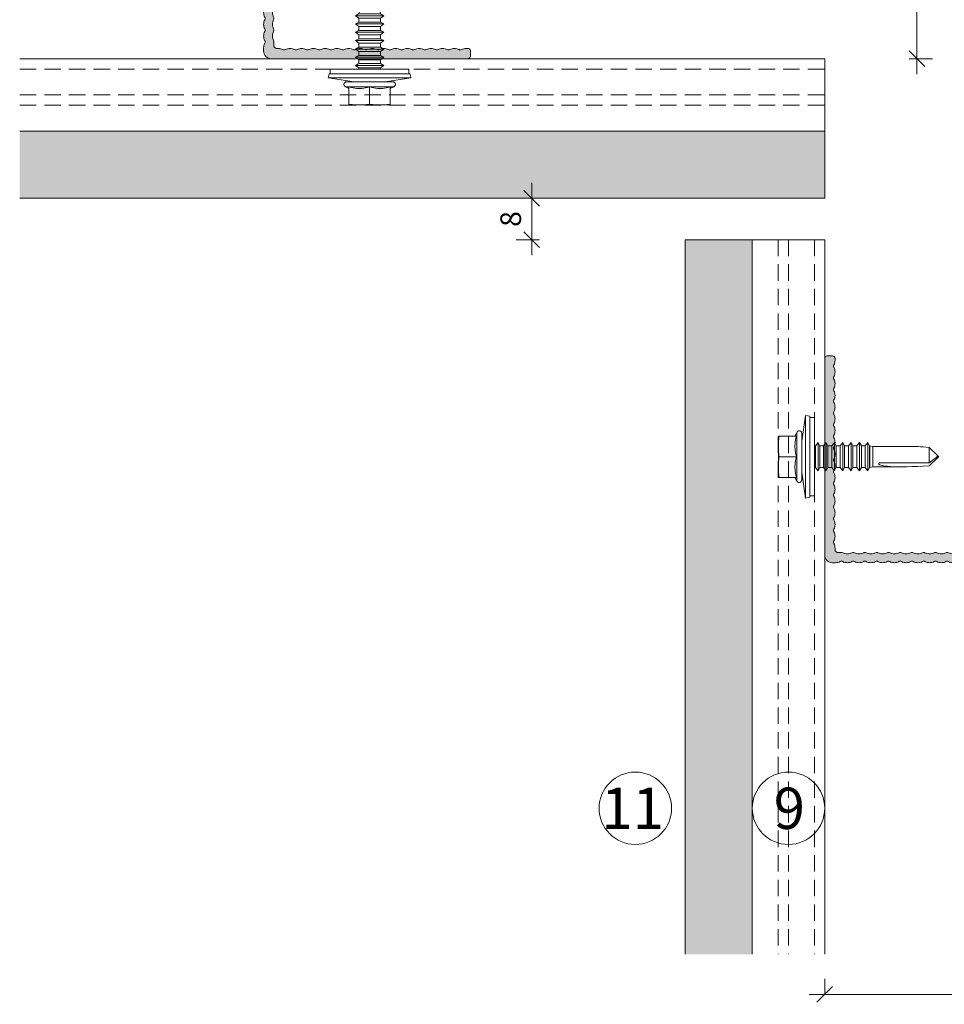
# Model space of a CAD drawing. Units: millimetres. Extents: x 2082 to 5989, y 1296 to 3954.
# Drawn here: x 2944 to 3122, y 2555 to 2745 of the extents above; entities that cross this region are included whole.
import ezdxf

# ---------------------------------------------------------------- set-up
doc = ezdxf.new("R2010")
doc.units = ezdxf.units.MM
doc.linetypes.add('VERDECKT2', pattern=[4.7625, 3.175, -1.5875])
doc.layers.add('90%', color=7, linetype='Continuous', transparency=0.9)
for name, color, linetype, lineweight in [('Bemaßung', 250, 'Continuous', 13), ('Schmale Strichlierte  Volllinie', 7, 'VERDECKT2', 13), ('Schmale Volllinie', 7, 'Continuous', 13), ('Schmale Volllinie_Blau', 5, 'Continuous', 13), ('Schmale Volllinie_Grau', 252, 'Continuous', 13), ('Text', 7, 'Continuous', 13)]:
    doc.layers.add(name, color=color, linetype=linetype, lineweight=lineweight)
doc.layers.add('Schraffur blau 80 %', color=5, linetype='Continuous', lineweight=13, transparency=0.65)
doc.styles.get("Standard").update_dxf_attribs({"font": 'arial.ttf'})
doc.dimstyles.new('100%', dxfattribs={"dimtxt": 4, "dimasz": 3, "dimexe": 3, "dimexo": 3, "dimgap": 2, "dimtad": 1, "dimdec": 0, "dimzin": 0, "dimdsep": 46, "dimtxsty": 'Standard', "dimblk": 'OBLIQUE', "dimcen": 0.09, "dimdle": 3, "dimclrd": 256, "dimclre": 256, "dimclrt": 256, "dimadec": 0, "dimazin": 0, "dimtfac": 1, "dimtdec": 0, "dimtofl": 0, "dimtmove": 0, "dimatfit": 3, "dimfxl": 3, "dimfxlon": 1, "dimtolj": 1, "dimtzin": 0, "dimlwd": -1, "dimlwe": -1, "dimarcsym": 0})

# ---------------------------------------------------------------- blocks, each defined once
blk = doc.blocks.new('L-Profil 40x60')
at = {"layer": 'Schraffur blau 80 %'}
blk.add_hatch(color=256, dxfattribs=at).paths.add_polyline_path([(36.18, 1.5, -0.129841), (37.07, 1.27, 0.129841), (37.31, 1.2, 0.129841), (37.56, 1.27, -0.129841), (38.45, 1.5, -0.129841), (39.34, 1.27, 0.129841), (39.59, 1.2, 0.129841), (39.83, 1.27, -0.129841), (40.72, 1.5, -0.129841), (41.61, 1.27, 0.129841), (41.86, 1.2, 0.129841), (42.1, 1.27, -0.129841), (42.99, 1.5, -0.129841), (43.88, 1.27, 0.129841), (44.13, 1.2, 0.129841), (44.38, 1.27, -0.129841), (45.27, 1.5, -0.129841), (46.15, 1.27, 0.129841), (46.4, 1.2, 0.129841), (46.65, 1.27, -0.129841), (47.54, 1.5, -0.129841), (48.43, 1.27, 0.129841), (48.67, 1.2, 0.129841), (48.92, 1.27, -0.129841), (49.81, 1.5, -0.129841), (50.7, 1.27, 0.129841), (50.94, 1.2, 0.129841), (51.19, 1.27, -0.129841), (52.08, 1.5, -0.129841), (52.97, 1.27, 0.129841), (53.22, 1.2, 0.129841), (53.46, 1.27, -0.129841), (54.35, 1.5, -0.129841), (55.24, 1.27, 0.129841), (55.49, 1.2, 0.129841), (55.73, 1.27, -0.129841), (56.62, 1.5, -0.129841), (57.51, 1.27, 0.129841), (57.76, 1.2, 0.129841), (58.01, 1.27, -0.129841), (58.89, 1.5), (59.5, 1.5, -0.414214), (60, 1), (60, 0, -0.414214), (59.5, -0.5), (57.76, -0.5, -0.129841), (57.51, -0.43, 0.129841), (56.62, -0.2, 0.129841), (55.73, -0.43, -0.129841), (55.49, -0.5, -0.129841), (55.24, -0.43, 0.129841), (54.35, -0.2, 0.129841), (53.46, -0.43, -0.129841), (53.22, -0.5, -0.129841), (52.97, -0.43, 0.129841), (52.08, -0.2, 0.129841), (51.19, -0.43, -0.129841), (50.94, -0.5, -0.129841), (50.7, -0.43, 0.129841), (49.81, -0.2, 0.129841), (48.92, -0.43, -0.129841), (48.67, -0.5, -0.129841), (48.43, -0.43, 0.129841), (47.54, -0.2, 0.129841), (46.65, -0.43, -0.129841), (46.4, -0.5, -0.129841), (46.15, -0.43, 0.129841), (45.27, -0.2, 0.129841), (44.38, -0.43, -0.129841), (44.13, -0.5, -0.129841), (43.88, -0.43, 0.129841), (42.99, -0.2, 0.129841), (42.1, -0.43, -0.129841), (41.86, -0.5, -0.129841), (41.61, -0.43, 0.129841), (40.72, -0.2, 0.129841), (39.83, -0.43, -0.129841), (39.59, -0.5, -0.129841), (39.34, -0.43, 0.129841), (38.45, -0.2, 0.129841), (37.56, -0.43, -0.129841), (37.31, -0.5, -0.129841), (37.07, -0.43, 0.129841), (36.18, -0.2, 0.129841), (35.29, -0.43, -0.129841), (35.04, -0.5, -0.129841), (34.8, -0.43, 0.129841), (33.91, -0.2, 0.129841), (33.02, -0.43, -0.129841), (32.77, -0.5, -0.129841), (32.52, -0.43, 0.129841), (31.64, -0.2, 0.129841), (30.75, -0.43, -0.129841), (30.5, -0.5, -0.129841), (30.25, -0.43, 0.129841), (29.36, -0.2, 0.129841), (28.48, -0.43, -0.129841), (28.23, -0.5, -0.129841), (27.98, -0.43, 0.129841), (27.09, -0.2, 0.129841), (26.2, -0.43, -0.129841), (25.96, -0.5, -0.129841), (25.71, -0.43, 0.129841), (24.82, -0.2, 0.129841), (23.93, -0.43, -0.129841), (23.69, -0.5, -0.129841), (23.44, -0.43, 0.129841), (22.55, -0.2, 0.129841), (21.66, -0.43, -0.129841), (21.41, -0.5, -0.129841), (21.17, -0.43, 0.129841), (20.28, -0.2, 0.129841), (19.39, -0.43, -0.129841), (19.14, -0.5, -0.129841), (18.9, -0.43, 0.129841), (18.01, -0.2, 0.129841), (17.12, -0.43, -0.129841), (16.87, -0.5, -0.129841), (16.62, -0.43, 0.129841), (15.73, -0.2, 0.129841), (14.85, -0.43, -0.129841), (14.6, -0.5, -0.129841), (14.35, -0.43, 0.129841), (13.46, -0.2, 0.129841), (12.57, -0.43, -0.129841), (12.33, -0.5, -0.129841), (12.08, -0.43, 0.129841), (11.19, -0.2, 0.129841), (10.3, -0.43, -0.129841), (10.06, -0.5, -0.129841), (9.81, -0.43, 0.129841), (8.92, -0.2, 0.129841), (8.03, -0.43, -0.129841), (7.78, -0.5, -0.129841), (7.54, -0.43, 0.129841), (6.65, -0.2, 0.129841), (5.76, -0.43, -0.129841), (5.51, -0.5, -0.129841), (5.27, -0.43, 0.129841), (4.38, -0.2, 0.129841), (3.49, -0.43, -0.129841), (3.24, -0.5), (2.5, -0.5, 0.414214), (2, -1), (2, -1.33, -0.129841), (1.77, -2.22, 0.129841), (1.7, -2.46, 0.129841), (1.77, -2.71, -0.129841), (2, -3.6, -0.129841), (1.77, -4.49, 0.129841), (1.7, -4.73, 0.129841), (1.77, -4.98, -0.129841), (2, -5.87, -0.129841), (1.77, -6.76, 0.129841), (1.7, -7.01, 0.129841), (1.77, -7.25, -0.129841), (2, -8.14, -0.129841), (1.77, -9.03, 0.129841), (1.7, -9.28, 0.129841), (1.77, -9.52, -0.129841), (2, -10.41, -0.129841), (1.77, -11.3, 0.129841), (1.7, -11.55, 0.129841), (1.77, -11.8, -0.129841), (2, -12.69, -0.129841), (1.77, -13.57, 0.129841), (1.7, -13.82, 0.129841), (1.77, -14.07, -0.129841), (2, -14.96, -0.129841), (1.77, -15.85, 0.129841), (1.7, -16.09, 0.129841), (1.77, -16.34, -0.129841), (2, -17.23, -0.129841), (1.77, -18.12, 0.129841), (1.7, -18.36, 0.129841), (1.77, -18.61, -0.129841), (2, -19.5, -0.129841), (1.77, -20.39, 0.129841), (1.7, -20.64, 0.129841), (1.77, -20.88, -0.129841), (2, -21.77, -0.129841), (1.77, -22.66, 0.129841), (1.7, -22.91, 0.129841), (1.77, -23.15, -0.129841), (2, -24.04, -0.129841), (1.77, -24.93, 0.129841), (1.7, -25.18, 0.129841), (1.77, -25.43, -0.129841), (2, -26.31, -0.129841), (1.77, -27.2, 0.129841), (1.7, -27.45, 0.129841), (1.77, -27.7, -0.129841), (2, -28.59, -0.129841), (1.77, -29.48, 0.129841), (1.7, -29.72, 0.129841), (1.77, -29.97, -0.129841), (2, -30.86, -0.129841), (1.77, -31.75, 0.129841), (1.7, -31.99, 0.129841), (1.77, -32.24, -0.129841), (2, -33.13, -0.129841), (1.77, -34.02, 0.129841), (1.7, -34.27, 0.129841), (1.77, -34.51, -0.129841), (2, -35.4, -0.129841), (1.77, -36.29, 0.129841), (1.7, -36.54, 0.129841), (1.77, -36.78, -0.129841), (2, -37.67), (2, -38, -0.414214), (1.5, -38.5), (0.5, -38.5, -0.414214), (0, -38), (0, 0, -0.414214), (1.5, 1.5), (2.11, 1.5, -0.129841), (2.99, 1.27, 0.129841), (3.24, 1.2, 0.129841), (3.49, 1.27, -0.129841), (4.38, 1.5, -0.129841), (5.27, 1.27, 0.129841), (5.51, 1.2, 0.129841), (5.76, 1.27, -0.129841), (6.65, 1.5, -0.129841), (7.54, 1.27, 0.129841), (7.78, 1.2, 0.129841), (8.03, 1.27, -0.129841), (8.92, 1.5, -0.129841), (9.81, 1.27, 0.129841), (10.06, 1.2, 0.129841), (10.3, 1.27, -0.129841), (11.19, 1.5, -0.129841), (12.08, 1.27, 0.129841), (12.33, 1.2, 0.129841), (12.57, 1.27, -0.129841), (13.46, 1.5, -0.129841), (14.35, 1.27, 0.129841), (14.6, 1.2, 0.129841), (14.85, 1.27, -0.129841), (15.73, 1.5, -0.129841), (16.62, 1.27, 0.129841), (16.87, 1.2, 0.129841), (17.12, 1.27, -0.129841), (18.01, 1.5, -0.129841), (18.9, 1.27, 0.129841), (19.14, 1.2, 0.129841), (19.39, 1.27, -0.129841), (20.28, 1.5, -0.129841), (21.17, 1.27, 0.129841), (21.41, 1.2, 0.129841), (21.66, 1.27, -0.129841), (22.55, 1.5, -0.129841), (23.44, 1.27, 0.129841), (23.69, 1.2, 0.129841), (23.93, 1.27, -0.129841), (24.82, 1.5, -0.129841), (25.71, 1.27, 0.129841), (25.96, 1.2, 0.129841), (26.2, 1.27, -0.129841), (27.09, 1.5, -0.129841), (27.98, 1.27, 0.129841), (28.23, 1.2, 0.129841), (28.48, 1.27, -0.129841), (29.36, 1.5, -0.129841), (30.25, 1.27, 0.129841), (30.5, 1.2, 0.129841), (30.75, 1.27, -0.129841), (31.64, 1.5, -0.129841), (32.52, 1.27, 0.129841), (32.77, 1.2, 0.129841), (33.02, 1.27, -0.129841), (33.91, 1.5, -0.129841), (34.8, 1.27, 0.129841), (35.04, 1.2, 0.129841), (35.29, 1.27, -0.129841)])
at = {"layer": 'Schmale Volllinie'}
blk.add_lwpolyline([(36.18, 1.5, -0.129841), (37.07, 1.27, 0.129841), (37.31, 1.2, 0.129841), (37.56, 1.27, -0.129841), (38.45, 1.5, -0.129841), (39.34, 1.27, 0.129841), (39.59, 1.2, 0.129841), (39.83, 1.27, -0.129841), (40.72, 1.5, -0.129841), (41.61, 1.27, 0.129841), (41.86, 1.2, 0.129841), (42.1, 1.27, -0.129841), (42.99, 1.5, -0.129841), (43.88, 1.27, 0.129841), (44.13, 1.2, 0.129841), (44.38, 1.27, -0.129841), (45.27, 1.5, -0.129841), (46.15, 1.27, 0.129841), (46.4, 1.2, 0.129841), (46.65, 1.27, -0.129841), (47.54, 1.5, -0.129841), (48.43, 1.27, 0.129841), (48.67, 1.2, 0.129841), (48.92, 1.27, -0.129841), (49.81, 1.5, -0.129841), (50.7, 1.27, 0.129841), (50.94, 1.2, 0.129841), (51.19, 1.27, -0.129841), (52.08, 1.5, -0.129841), (52.97, 1.27, 0.129841), (53.22, 1.2, 0.129841), (53.46, 1.27, -0.129841), (54.35, 1.5, -0.129841), (55.24, 1.27, 0.129841), (55.49, 1.2, 0.129841), (55.73, 1.27, -0.129841), (56.62, 1.5, -0.129841), (57.51, 1.27, 0.129841), (57.76, 1.2, 0.129841), (58.01, 1.27, -0.129841), (58.89, 1.5), (59.5, 1.5, -0.414214), (60, 1), (60, 0, -0.414214), (59.5, -0.5), (57.76, -0.5, -0.129841), (57.51, -0.43, 0.129841), (56.62, -0.2, 0.129841), (55.73, -0.43, -0.129841), (55.49, -0.5, -0.129841), (55.24, -0.43, 0.129841), (54.35, -0.2, 0.129841), (53.46, -0.43, -0.129841), (53.22, -0.5, -0.129841), (52.97, -0.43, 0.129841), (52.08, -0.2, 0.129841), (51.19, -0.43, -0.129841), (50.94, -0.5, -0.129841), (50.7, -0.43, 0.129841), (49.81, -0.2, 0.129841), (48.92, -0.43, -0.129841), (48.67, -0.5, -0.129841), (48.43, -0.43, 0.129841), (47.54, -0.2, 0.129841), (46.65, -0.43, -0.129841), (46.4, -0.5, -0.129841), (46.15, -0.43, 0.129841), (45.27, -0.2, 0.129841), (44.38, -0.43, -0.129841), (44.13, -0.5, -0.129841), (43.88, -0.43, 0.129841), (42.99, -0.2, 0.129841), (42.1, -0.43, -0.129841), (41.86, -0.5, -0.129841), (41.61, -0.43, 0.129841), (40.72, -0.2, 0.129841), (39.83, -0.43, -0.129841), (39.59, -0.5, -0.129841), (39.34, -0.43, 0.129841), (38.45, -0.2, 0.129841), (37.56, -0.43, -0.129841), (37.31, -0.5, -0.129841), (37.07, -0.43, 0.129841), (36.18, -0.2, 0.129841), (35.29, -0.43, -0.129841), (35.04, -0.5, -0.129841), (34.8, -0.43, 0.129841), (33.91, -0.2, 0.129841), (33.02, -0.43, -0.129841), (32.77, -0.5, -0.129841), (32.52, -0.43, 0.129841), (31.64, -0.2, 0.129841), (30.75, -0.43, -0.129841), (30.5, -0.5, -0.129841), (30.25, -0.43, 0.129841), (29.36, -0.2, 0.129841), (28.48, -0.43, -0.129841), (28.23, -0.5, -0.129841), (27.98, -0.43, 0.129841), (27.09, -0.2, 0.129841), (26.2, -0.43, -0.129841), (25.96, -0.5, -0.129841), (25.71, -0.43, 0.129841), (24.82, -0.2, 0.129841), (23.93, -0.43, -0.129841), (23.69, -0.5, -0.129841), (23.44, -0.43, 0.129841), (22.55, -0.2, 0.129841), (21.66, -0.43, -0.129841), (21.41, -0.5, -0.129841), (21.17, -0.43, 0.129841), (20.28, -0.2, 0.129841), (19.39, -0.43, -0.129841), (19.14, -0.5, -0.129841), (18.9, -0.43, 0.129841), (18.01, -0.2, 0.129841), (17.12, -0.43, -0.129841), (16.87, -0.5, -0.129841), (16.62, -0.43, 0.129841), (15.73, -0.2, 0.129841), (14.85, -0.43, -0.129841), (14.6, -0.5, -0.129841), (14.35, -0.43, 0.129841), (13.46, -0.2, 0.129841), (12.57, -0.43, -0.129841), (12.33, -0.5, -0.129841), (12.08, -0.43, 0.129841), (11.19, -0.2, 0.129841), (10.3, -0.43, -0.129841), (10.06, -0.5, -0.129841), (9.81, -0.43, 0.129841), (8.92, -0.2, 0.129841), (8.03, -0.43, -0.129841), (7.78, -0.5, -0.129841), (7.54, -0.43, 0.129841), (6.65, -0.2, 0.129841), (5.76, -0.43, -0.129841), (5.51, -0.5, -0.129841), (5.27, -0.43, 0.129841), (4.38, -0.2, 0.129841), (3.49, -0.43, -0.129841), (3.24, -0.5), (2.5, -0.5, 0.414214), (2, -1), (2, -1.33, -0.129841), (1.77, -2.22, 0.129841), (1.7, -2.46, 0.129841), (1.77, -2.71, -0.129841), (2, -3.6, -0.129841), (1.77, -4.49, 0.129841), (1.7, -4.73, 0.129841), (1.77, -4.98, -0.129841), (2, -5.87, -0.129841), (1.77, -6.76, 0.129841), (1.7, -7.01, 0.129841), (1.77, -7.25, -0.129841), (2, -8.14, -0.129841), (1.77, -9.03, 0.129841), (1.7, -9.28, 0.129841), (1.77, -9.52, -0.129841), (2, -10.41, -0.129841), (1.77, -11.3, 0.129841), (1.7, -11.55, 0.129841), (1.77, -11.8, -0.129841), (2, -12.69, -0.129841), (1.77, -13.57, 0.129841), (1.7, -13.82, 0.129841), (1.77, -14.07, -0.129841), (2, -14.96, -0.129841), (1.77, -15.85, 0.129841), (1.7, -16.09, 0.129841), (1.77, -16.34, -0.129841), (2, -17.23, -0.129841), (1.77, -18.12, 0.129841), (1.7, -18.36, 0.129841), (1.77, -18.61, -0.129841), (2, -19.5, -0.129841), (1.77, -20.39, 0.129841), (1.7, -20.64, 0.129841), (1.77, -20.88, -0.129841), (2, -21.77, -0.129841), (1.77, -22.66, 0.129841), (1.7, -22.91, 0.129841), (1.77, -23.15, -0.129841), (2, -24.04, -0.129841), (1.77, -24.93, 0.129841), (1.7, -25.18, 0.129841), (1.77, -25.43, -0.129841), (2, -26.31, -0.129841), (1.77, -27.2, 0.129841), (1.7, -27.45, 0.129841), (1.77, -27.7, -0.129841), (2, -28.59, -0.129841), (1.77, -29.48, 0.129841), (1.7, -29.72, 0.129841), (1.77, -29.97, -0.129841), (2, -30.86, -0.129841), (1.77, -31.75, 0.129841), (1.7, -31.99, 0.129841), (1.77, -32.24, -0.129841), (2, -33.13, -0.129841), (1.77, -34.02, 0.129841), (1.7, -34.27, 0.129841), (1.77, -34.51, -0.129841), (2, -35.4, -0.129841), (1.77, -36.29, 0.129841), (1.7, -36.54, 0.129841), (1.77, -36.78, -0.129841), (2, -37.67), (2, -38, -0.414214), (1.5, -38.5), (0.5, -38.5, -0.414214), (0, -38), (0, 0, -0.414214), (1.5, 1.5), (2.11, 1.5, -0.129841), (2.99, 1.27, 0.129841), (3.24, 1.2, 0.129841), (3.49, 1.27, -0.129841), (4.38, 1.5, -0.129841), (5.27, 1.27, 0.129841), (5.51, 1.2, 0.129841), (5.76, 1.27, -0.129841), (6.65, 1.5, -0.129841), (7.54, 1.27, 0.129841), (7.78, 1.2, 0.129841), (8.03, 1.27, -0.129841), (8.92, 1.5, -0.129841), (9.81, 1.27, 0.129841), (10.06, 1.2, 0.129841), (10.3, 1.27, -0.129841), (11.19, 1.5, -0.129841), (12.08, 1.27, 0.129841), (12.33, 1.2, 0.129841), (12.57, 1.27, -0.129841), (13.46, 1.5, -0.129841), (14.35, 1.27, 0.129841), (14.6, 1.2, 0.129841), (14.85, 1.27, -0.129841), (15.73, 1.5, -0.129841), (16.62, 1.27, 0.129841), (16.87, 1.2, 0.129841), (17.12, 1.27, -0.129841), (18.01, 1.5, -0.129841), (18.9, 1.27, 0.129841), (19.14, 1.2, 0.129841), (19.39, 1.27, -0.129841), (20.28, 1.5, -0.129841), (21.17, 1.27, 0.129841), (21.41, 1.2, 0.129841), (21.66, 1.27, -0.129841), (22.55, 1.5, -0.129841), (23.44, 1.27, 0.129841), (23.69, 1.2, 0.129841), (23.93, 1.27, -0.129841), (24.82, 1.5, -0.129841), (25.71, 1.27, 0.129841), (25.96, 1.2, 0.129841), (26.2, 1.27, -0.129841), (27.09, 1.5, -0.129841), (27.98, 1.27, 0.129841), (28.23, 1.2, 0.129841), (28.48, 1.27, -0.129841), (29.36, 1.5, -0.129841), (30.25, 1.27, 0.129841), (30.5, 1.2, 0.129841), (30.75, 1.27, -0.129841), (31.64, 1.5, -0.129841), (32.52, 1.27, 0.129841), (32.77, 1.2, 0.129841), (33.02, 1.27, -0.129841), (33.91, 1.5, -0.129841), (34.8, 1.27, 0.129841), (35.04, 1.2, 0.129841), (35.29, 1.27, -0.129841), (36.18, 1.5, -0.129841)], format="xyb", close=True, dxfattribs=at)
blk = doc.blocks.new('S-MD33PS 5.5x22')
at = {"layer": 'Schmale Volllinie_Blau'}
for p, q in [((-2.45, 3), (-1.7, 8)), ((-0.9, 7.85), (-1.7, 8)), ((-1.7, -8), (-1.7, 8)), ((-0.9, -7.85), (-0.9, 7.85)), ((0, 7.6), (-0.9, 7.6)), ((0, -7.6), (0, 7.6)), ((-3.45, 4), (-6.95, 4)), ((-6.95, -4), (-6.95, 4)), ((-6.857019, 3.690949), (-6.822456, 4)), ((-3.748493, 4), (-3.419846, 4.67101)), ((-3.553584, 3.583191), (-3.45, 3.983742)), ((-3.45, 3.983742), (-3.45, 4)), ((-3.419846, -4.67101), (-3.419846, 4.67101)), ((-2.45, -4.5), (-2.45, 4.5)), ((-6.95, 2), (-6.947398, 2.275408)), ((-6.947398, 1.724592), (-6.95, 2)), ((-6.947398, 2.275408), (-6.939673, 2.550015)), ((-6.939673, 2.550015), (-6.926867, 2.826345)), ((-6.926867, 2.826345), (-6.908934, 3.106894)), ((-6.908934, 3.106894), (-6.88573, 3.394206)), ((-6.88573, 3.394206), (-6.857019, 3.690949)), ((-3.746199, 2.167672), (-3.727753, 2.505384)), ((-3.746199, 1.832328), (-3.746199, 2.167672)), ((-3.727753, 2.505384), (-3.690336, 2.850308)), ((-3.690336, 2.850308), (-3.632857, 3.207638)), ((-3.632857, 3.207638), (-3.553584, 3.583191)), ((0.207347, 2.108549), (0, 2.108549)), ((0.207347, 2.108549), (0.209153, 2.116473)), ((0.207347, -2.108549), (0.207347, 2.108549)), ((0.209153, 2.116473), (0.709209, 2.760533)), ((0.209153, -2.116473), (0.209153, 2.116473)), ((1.055613, 2.116473), (0.709209, 2.760533)), ((0.709209, 0.6875), (0.709209, 2.760533)), ((1.055613, 0.6875), (1.055613, 2.116473)), ((1.785201, 2.108549), (1.055613, 2.108549)), ((1.785201, 2.108549), (1.787007, 2.116473)), ((1.787007, 2.116473), (2.287063, 2.760533)), ((1.787007, -2.116473), (1.787007, 2.116473)), ((2.633467, 2.116473), (2.287063, 2.760533)), ((2.287063, -2.760533), (2.287063, 2.760533)), ((2.633467, 0.6875), (2.633467, 2.116473)), ((3.373906, 2.108549), (2.633467, 2.108549)), ((3.373906, 2.108549), (3.375713, 2.116473)), ((3.375713, 2.116473), (3.875596, 2.760533)), ((3.375713, -2.116473), (3.375713, 2.116473)), ((4.222, 2.116473), (3.875596, 2.760533)), ((3.875596, -2.760533), (3.875596, 2.760533)), ((4.222, -2.116473), (4.222, 2.116473)), ((4.995168, 2.108549), (4.222, 2.108549)), ((4.995168, 2.108549), (4.996975, 2.116473)), ((4.996975, 2.116473), (5.496858, 2.760533)), ((4.996975, 1.29861), (4.996975, 2.116473)), ((5.843262, 2.116473), (5.496858, 2.760533)), ((5.496858, 0.6875), (5.496858, 2.760533)), ((5.843262, 0.6875), (5.843262, 2.116473)), ((6.61643, 2.108549), (5.843262, 2.108549)), ((6.61643, 2.108549), (6.618236, 2.116473)), ((6.61643, 0.6875), (6.61643, 2.108549)), ((6.618236, 2.116473), (7.11812, 2.760533)), ((6.618236, 0.6875), (6.618236, 2.116473)), ((7.464524, 2.116473), (7.11812, 2.760533)), ((7.11812, 0.6875), (7.11812, 2.760533)), ((7.464524, 0.6875), (7.464524, 2.116473)), ((8.237693, 2.108549), (7.464524, 2.108549)), ((8.237693, 2.108549), (8.239499, 2.116473)), ((8.237693, 1.700657), (8.237693, 2.108549)), ((8.239499, 2.116473), (8.739382, 2.760533)), ((8.239499, 1.700657), (8.239499, 2.116473)), ((9.085787, 2.116473), (8.739382, 2.760533)), ((8.739382, 1.700657), (8.739382, 2.760533)), ((9.085787, 1.700657), (9.085787, 2.116473)), ((9.826399, 2.108549), (9.085787, 2.108549)), ((9.826399, 2.108549), (9.828205, 2.116473)), ((9.826399, 0.6875), (9.826399, 2.108549)), ((9.828205, 2.116473), (10.32826, 2.760533)), ((9.828205, 0.6875), (9.828205, 2.116473)), ((10.674493, 2.116473), (10.32826, 2.760533)), ((10.32826, -2.760533), (10.32826, 2.760533)), ((10.674493, -2.116473), (10.674493, 2.116473)), ((10.710666, 2.108549), (10.674493, 2.108549)), ((11.304601, 1.944907), (10.710666, 2.108549)), ((10.710666, -2.108549), (10.710666, 2.108549)), ((11.304601, 1.944907), (20.086943, 1.949429)), ((11.304601, -1.944907), (11.304601, 1.944907)), ((-6.939673, 1.449985), (-6.947398, 1.724592)), ((-6.926867, 1.173655), (-6.939673, 1.449985)), ((-6.908934, 0.893106), (-6.926867, 1.173655)), ((-6.88573, 0.605794), (-6.908934, 0.893106)), ((-6.857019, 0.309051), (-6.88573, 0.605794)), ((-6.822456, 0), (-6.857019, 0.309051)), ((-6.857019, -0.309051), (-6.822456, 0)), ((-3.45, 0), (-6.822456, 0)), ((-3.727753, 1.494616), (-3.746199, 1.832328)), ((-3.690336, 1.149692), (-3.727753, 1.494616)), ((-3.632857, 0.792362), (-3.690336, 1.149692)), ((-3.553584, 0.416809), (-3.632857, 0.792362)), ((-3.45, 0.016258), (-3.553584, 0.416809)), ((-3.45, -0.016258), (-3.45, 0.016258)), ((0.709209, -2.760533), (0.709209, 0.687499)), ((1.055613, -2.116473), (1.055613, 0.687499)), ((2.633467, -2.116473), (2.633467, 0.687499)), ((4.996975, -2.116473), (4.995168, 1.29861)), ((5.496858, -2.760533), (5.496858, 0.687499)), ((5.843262, -2.116473), (5.843262, 0.687499)), ((6.61643, -2.108549), (6.61643, 0.687499)), ((6.618236, -2.116473), (6.618236, 0.687499)), ((7.11812, -2.760533), (7.11812, 0.687499)), ((7.464524, -2.116473), (7.464524, 0.687499)), ((8.237693, -2.108549), (8.235887, 1.700657)), ((8.239499, -2.116473), (8.237693, 1.700657)), ((8.739382, -2.760533), (8.737576, 1.700657)), ((9.085787, -2.116473), (9.083981, 1.700657)), ((9.826399, -2.108549), (9.826399, 0.687499)), ((9.828205, -2.116473), (9.828205, 0.687499)), ((23.653823, 0.375347), (22.179654, 1.761996)), ((22.179654, -1.192721), (22.179654, 1.761996)), ((23.861705, 0.179805), (23.653823, 0.375347)), ((23.689494, -0.024928), (23.718892, 0.004926)), ((23.718892, 0.004926), (23.742747, 0.031265)), ((23.742747, 0.031265), (23.762076, 0.054901)), ((23.762076, 0.054901), (23.777623, 0.076453)), ((23.777623, 0.076453), (23.789931, 0.096404)), ((23.789931, 0.096404), (23.799399, 0.115141)), ((23.897509, 0.071114), (23.799399, 0.115141)), ((23.944669, 0.101764), (23.861705, 0.179805)), ((23.95152, 0.046876), (23.897509, 0.071114)), ((23.989295, 0.059782), (23.944669, 0.101764)), ((23.985709, 0.031532), (23.95152, 0.046876)), ((24.009293, 0.020944), (23.985709, 0.031532)), ((24.017169, 0.033557), (23.989295, 0.059782)), ((24.026542, 0.013196), (24.009293, 0.020944)), ((24.036223, 0.015616), (24.017169, 0.033557)), ((24.039698, 0.007272), (24.026542, 0.013196)), ((24.05, 0.002536), (24.036223, 0.015616)), ((24.05, 0.002536), (24.039698, 0.007272)), ((24.05, -0.002536), (24.05, 0.002536)), ((-6.95, -2), (-6.947398, -1.724592)), ((-6.947398, -1.724592), (-6.939673, -1.449985)), ((-6.939673, -1.449985), (-6.926867, -1.173655)), ((-6.926867, -1.173655), (-6.908934, -0.893106)), ((-6.908934, -0.893106), (-6.88573, -0.605794)), ((-6.88573, -0.605794), (-6.857019, -0.309051)), ((-3.746199, -1.832328), (-3.727753, -1.494616)), ((-3.746199, -2.167672), (-3.746199, -1.832328)), ((-3.727753, -1.494616), (-3.690336, -1.149692)), ((-3.690336, -1.149692), (-3.632857, -0.792362)), ((-3.632857, -0.792362), (-3.553584, -0.416809)), ((-3.553584, -0.416809), (-3.45, -0.016258)), ((22.179654, -1.192721), (12.499151, -1.188456)), ((22.179654, -1.761996), (23.653823, -0.375347)), ((22.179654, -1.192721), (22.73545, -0.778275)), ((22.73545, -0.778275), (23.045434, -0.544719)), ((23.045434, -0.544719), (23.242318, -0.394231)), ((23.242318, -0.394231), (23.377782, -0.288704)), ((23.377782, -0.288704), (23.476125, -0.210204)), ((23.476125, -0.210204), (23.550269, -0.149178)), ((23.550269, -0.149178), (23.607718, -0.100066)), ((23.607718, -0.100066), (23.653119, -0.059406)), ((23.653119, -0.059406), (23.689494, -0.024928)), ((23.653823, -0.375347), (23.861705, -0.179805)), ((23.861705, -0.179805), (23.944669, -0.101764)), ((23.944669, -0.101764), (23.989295, -0.059782)), ((23.989295, -0.059782), (24.017169, -0.033557)), ((24.017169, -0.033557), (24.036223, -0.015616)), ((24.036223, -0.015616), (24.05, -0.002536)), ((-6.947398, -2.275408), (-6.95, -2)), ((-6.939673, -2.550015), (-6.947398, -2.275408)), ((-6.926867, -2.826345), (-6.939673, -2.550015)), ((-6.908934, -3.106894), (-6.926867, -2.826345)), ((-6.88573, -3.394206), (-6.908934, -3.106894)), ((-6.857019, -3.690949), (-6.88573, -3.394206)), ((-6.822456, -4), (-6.857019, -3.690949)), ((-3.727753, -2.505384), (-3.746199, -2.167672)), ((-3.690336, -2.850308), (-3.727753, -2.505384)), ((-3.632857, -3.207638), (-3.690336, -2.850308)), ((-3.553584, -3.583191), (-3.632857, -3.207638)), ((-3.45, -3.983742), (-3.553584, -3.583191)), ((-1.7, -8), (-2.45, -3)), ((0.207347, -2.108549), (0, -2.108549)), ((0.209153, -2.116473), (0.207347, -2.108549)), ((0.709209, -2.760533), (0.209153, -2.116473)), ((0.709209, -2.760533), (1.055613, -2.116473)), ((1.785201, -2.108549), (1.055613, -2.108549)), ((1.787007, -2.116473), (1.785201, -2.108549)), ((2.287063, -2.760533), (1.787007, -2.116473)), ((2.287063, -2.760533), (2.633467, -2.116473)), ((3.373906, -2.108549), (2.633467, -2.108549)), ((3.375713, -2.116473), (3.373906, -2.108549)), ((3.875596, -2.760533), (3.375713, -2.116473)), ((3.875596, -2.760533), (4.222, -2.116473)), ((4.222, -2.116473), (4.995168, -2.108549)), ((4.996975, -2.116473), (4.995168, -2.108549)), ((5.496858, -2.760533), (4.996975, -2.116473)), ((5.496858, -2.760533), (5.843262, -2.116473)), ((6.61643, -2.108549), (5.843262, -2.108549)), ((6.618236, -2.116473), (6.61643, -2.108549)), ((7.11812, -2.760533), (6.618236, -2.116473)), ((7.11812, -2.760533), (7.464524, -2.116473)), ((8.237693, -2.108549), (7.464524, -2.108549)), ((8.239499, -2.116473), (8.237693, -2.108549)), ((8.739382, -2.760533), (8.239499, -2.116473)), ((8.739382, -2.760533), (9.085787, -2.116473)), ((9.826399, -2.108549), (9.085787, -2.108549)), ((9.828205, -2.116473), (9.826399, -2.108549)), ((10.32826, -2.760533), (9.828205, -2.116473)), ((10.32826, -2.760533), (10.674493, -2.116473)), ((10.710666, -2.108549), (10.674493, -2.108549)), ((10.710666, -2.108549), (11.304601, -1.944907)), ((17.614391, -1.949429), (11.304601, -1.944907)), ((-3.45, -4), (-6.95, -4)), ((-3.419846, -4.67101), (-3.748493, -4)), ((-3.45, -4), (-3.45, -3.983742)), ((0, -7.6), (-0.9, -7.6)), ((-1.7, -8), (-0.9, -7.85))]:
    blk.add_line(p, q, dxfattribs=at)
for centre, start, end in [((-2.95, 4.5), 0, 160.00000574), ((-2.95, -4.5), 199.99999426, 0)]:
    blk.add_arc(centre, 0.5, start, end, dxfattribs=at)
at = {"layer": 'Schmale Volllinie_Blau', "extrusion": (0, 0, -1)}
for centre, major_axis, ratio, start_param, end_param in [((24.076277, -0.006463), (-5.613065, 1.46374), 0.231123808, 0.721901356, 1.1665696022), ((26.462868, 0.027213), (14.025561, 1.372216), 0.1019485382, 1.8910984148, 3.2460357355)]:
    blk.add_ellipse(centre, major_axis=major_axis, ratio=ratio, start_param=start_param, end_param=end_param, dxfattribs=at)
blk = doc.blocks.new('_Oblique')
at = {"color": 0, "linetype": 'ByBlock', "lineweight": -2}
blk.add_line((-0.5, -0.5), (0.5, 0.5), dxfattribs=at)
blk = doc.blocks.new('*D96')
at = {"layer": 'Bemaßung', "transparency": 16777216}
for p, q in [((3117.12, 2805.48), (3117.12, 2734.48)), ((3118.62, 2802.48), (3114.12, 2802.48)), ((3115.62, 2737.48), (3120.12, 2737.48))]:
    blk.add_line(p, q, dxfattribs=at)
at = {"layer": 'Defpoints', "color": 0, "transparency": 16777216}
for p in [(3164.4, 2802.48), (3099.29, 2737.48), (3117.12, 2737.48)]:
    blk.add_point(p, dxfattribs=at)
at = {"layer": 'Bemaßung', "transparency": 16777216, "xscale": 3, "yscale": 3, "zscale": 3}
for p, rotation in [((3117.12, 2802.48), 90), ((3117.12, 2737.48), 270)]:
    blk.add_blockref('_Oblique', p, dxfattribs=dict(at, rotation=rotation))
at = {"layer": 'Bemaßung', "transparency": 16777216, "insert": (3113.08, 2769.98), "char_height": 4, "attachment_point": 5, "rotation": 90}
blk.add_mtext('\\A1;ca. 40', dxfattribs=at)
blk = doc.blocks.new('*D64')
at = {"layer": 'Bemaßung', "transparency": 16777216}
for p, q in [((3099.29, 2556.5), (3099.29, 2559.5)), ((3164.29, 2556.5), (3164.29, 2559.5)), ((3167.29, 2556.5), (3096.29, 2556.5))]:
    blk.add_line(p, q, dxfattribs=at)
at = {"layer": 'Defpoints', "color": 0, "transparency": 16777216}
for p in [(3099.29, 2556.5), (3099.29, 2556.5), (3164.29, 2556.5)]:
    blk.add_point(p, dxfattribs=at)
at = {"layer": 'Bemaßung', "transparency": 16777216, "xscale": 3, "yscale": 3, "zscale": 3, "rotation": 180}
blk.add_blockref('_Oblique', (3099.29, 2556.5), dxfattribs=at)
at = {"layer": 'Bemaßung', "transparency": 16777216, "xscale": 3, "yscale": 3, "zscale": 3}
blk.add_blockref('_Oblique', (3164.29, 2556.5), dxfattribs=at)
at = {"layer": 'Bemaßung', "transparency": 16777216, "insert": (3131.79, 2560.55), "char_height": 4, "attachment_point": 5}
blk.add_mtext('\\A1;ca. 40', dxfattribs=at)
blk = doc.blocks.new('*D103')
at = {"layer": 'Bemaßung', "transparency": 16777216}
for p, q in [((3042.63, 2699.48), (3042.63, 2713.48)), ((3044.13, 2710.48), (3039.63, 2710.48)), ((3044.13, 2702.48), (3039.63, 2702.48))]:
    blk.add_line(p, q, dxfattribs=at)
at = {"layer": 'Defpoints', "color": 0, "transparency": 16777216}
for p in [(3042.63, 2710.48), (3099.29, 2710.48), (3099.29, 2702.48)]:
    blk.add_point(p, dxfattribs=at)
at = {"layer": 'Bemaßung', "transparency": 16777216, "xscale": 3, "yscale": 3, "zscale": 3}
for p, rotation in [((3042.63, 2710.48), 90), ((3042.63, 2702.48), 270)]:
    blk.add_blockref('_Oblique', p, dxfattribs=dict(at, rotation=rotation))
at = {"layer": 'Bemaßung', "transparency": 16777216, "insert": (3038.58, 2706.48), "char_height": 4, "attachment_point": 5, "rotation": 90}
blk.add_mtext('\\A1;8', dxfattribs=at)

msp = doc.modelspace()

# ---------------------------------------------------------------- hatches: boundary and pattern name
at = {"layer": '90%'}
h = msp.add_hatch(color=256, dxfattribs=at)
h.dxf.hatch_style = 1
h.paths.add_polyline_path([(2943.63, 2723.48), (2943.63, 2710.48), (3099.29, 2710.48), (3099.29, 2723.48)])
h = msp.add_hatch(color=256, dxfattribs=at)
h.dxf.hatch_style = 1
h.paths.add_polyline_path([(3072.29, 2564.27), (3085.29, 2564.27), (3085.29, 2702.48), (3072.29, 2702.48)])

# ---------------------------------------------------------------- linework, layer by layer
at = {"layer": 'Schmale Strichlierte  Volllinie'}
for p, q in [((2943.63, 2735.48), (3099.29, 2735.48)), ((2943.63, 2730.48), (3099.29, 2730.48)), ((2943.63, 2728.48), (3099.29, 2728.48)), ((3090.29, 2702.48), (3090.29, 2564.27)), ((3092.29, 2702.48), (3092.29, 2564.27)), ((3097.29, 2702.48), (3097.29, 2564.27))]:
    msp.add_line(p, q, dxfattribs=at)
at = {"layer": 'Schmale Volllinie'}
for p, q in [((2943.63, 2737.48), (3099.29, 2737.48)), ((3099.29, 2737.48), (3099.29, 2723.48)), ((3085.29, 2702.48), (3099.29, 2702.48)), ((3099.29, 2702.48), (3099.29, 2564.27))]:
    msp.add_line(p, q, dxfattribs=at)
for centre in [(3062.67, 2592.5), (3092.29, 2592.5)]:
    msp.add_circle(centre, 7, dxfattribs=at)
at = {"layer": 'Schmale Volllinie_Grau'}
for p, q in [((2943.63, 2723.48), (3099.29, 2723.48)), ((3099.29, 2723.48), (3099.29, 2710.48)), ((2943.63, 2710.48), (3099.29, 2710.48)), ((3072.29, 2702.48), (3072.29, 2564.27)), ((3072.29, 2702.48), (3085.29, 2702.48)), ((3085.29, 2702.48), (3085.29, 2564.27))]:
    msp.add_line(p, q, dxfattribs=at)

# ---------------------------------------------------------------- block references
at = {"rotation": 90}
for name, p in [('L-Profil 40x60', (2992.29, 2737.48)), ('S-MD33PS 5.5x22', (3011.29, 2735.48))]:
    msp.add_blockref(name, p, dxfattribs=at)
at = {"xscale": -1, "rotation": 180}
msp.add_blockref('L-Profil 40x60', (3099.29, 2641.5), dxfattribs=at)
msp.add_blockref('S-MD33PS 5.5x22', (3097.29, 2660.5))

# ---------------------------------------------------------------- texts
at = {"layer": 'Text'}
for s, p in [('11', (3056.08, 2588.49)), ('9', (3089.42, 2588.49))]:
    msp.add_text(s, height=8, dxfattribs=at).set_placement(p)

# ---------------------------------------------------------------- dimensions: what is measured, and where the dimension line sits
at = {"layer": 'Bemaßung'}
for base, p1, p2, text, picture, middle in [((3117.12, 2737.48), (3164.4, 2802.48), (3099.29, 2737.48), 'ca. 40', '*D96', (3113.08, 2769.98)), ((3042.63, 2710.48), (3099.29, 2702.48), (3099.29, 2710.48), '8', '*D103', (3038.58, 2706.48))]:
    dim = msp.add_linear_dim(base=base, p1=p1, p2=p2, angle=90, text=text, dimstyle='100%', override={"dimfxl": 1.5}, dxfattribs=at)
    dim.commit()
    dim.dimension.update_dxf_attribs({"geometry": picture, "text_midpoint": middle})
dim = msp.add_linear_dim(base=(3099.29, 2556.5), p1=(3164.29, 2556.5), p2=(3099.29, 2556.5), text='ca. 40', dimstyle='100%', override={"dimfxl": 1.5}, dxfattribs=at)
dim.commit()
dim.dimension.update_dxf_attribs({"geometry": '*D64', "text_midpoint": (3131.79, 2560.55)})

doc.saveas('drawing.dxf')
